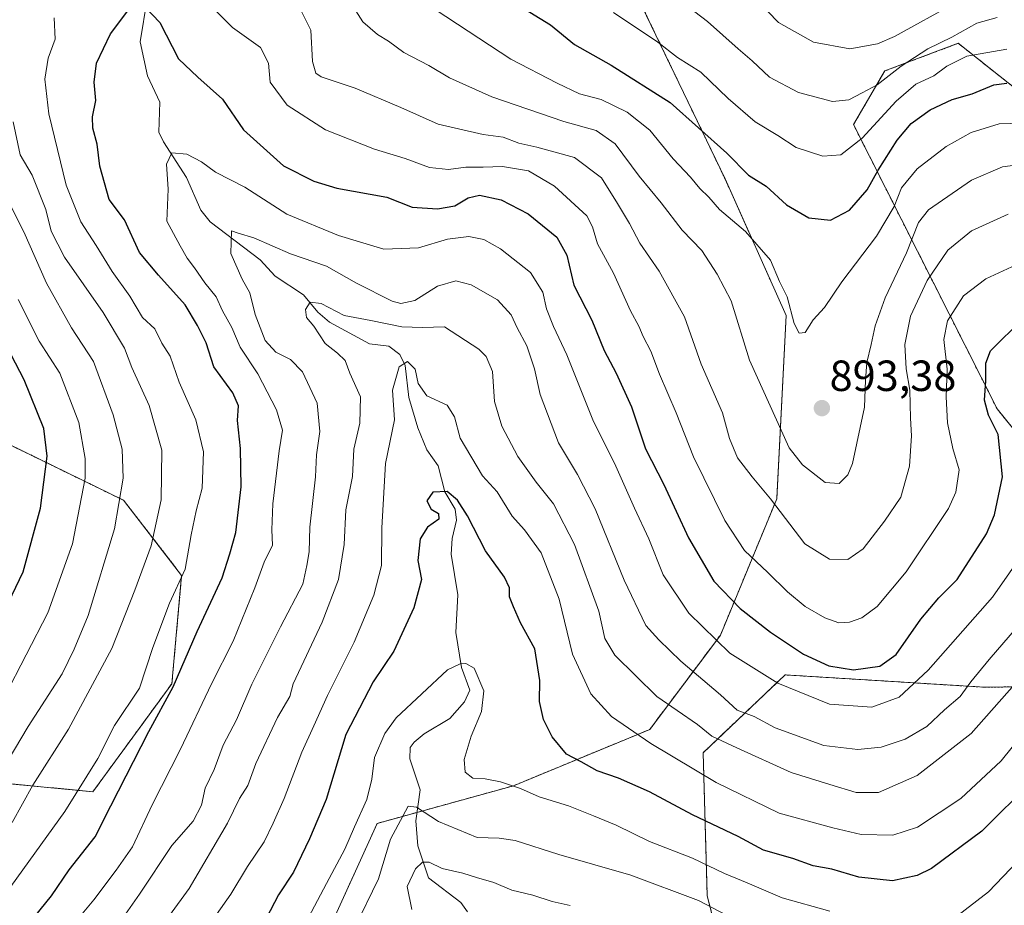
# Model space of a CAD drawing. Units: metres. Extents: x 637964 to 641418, y 4739066 to 4741449.
# Drawn here: x 638314 to 638540, y 4740066 to 4740269 of the extents above; entities that cross this region are included whole.
import ezdxf
from ezdxf.enums import TextEntityAlignment as Align

# ---------------------------------------------------------------- set-up
doc = ezdxf.new("R2010")
doc.units = ezdxf.units.M
doc.header["$MEASUREMENT"] = 0
doc.linetypes.add('TRAZOS', pattern=[0.75, 0.5, -0.25])
for name, color, linetype, lineweight in [('Arbolado forestal', 92, 'TRAZOS', 0), ('Arbolado forestal CxS', 92, 'Continuous', 0), ('Carátula', 7, 'Continuous', 5), ('Corriente natural lineal', 142, 'Continuous', 13), ('Curva de nivel maestra', 36, 'Continuous', 30), ('Curva de nivel normal', 36, 'Continuous', 0), ('Punto de cota en terreno', 7, 'Continuous', 0), ('Rótulo de punto de cota en terreno', 19, 'Continuous', 0)]:
    doc.layers.add(name, color=color, linetype=linetype, lineweight=lineweight)
doc.styles.add('Arial', font='txt', dxfattribs={"height": 0.2})

# ---------------------------------------------------------------- blocks, each defined once
blk = doc.blocks.new('*U166')
at = {"layer": 'Curva de nivel normal', "color": 36, "linetype": 'Continuous', "lineweight": 0}
blk.add_polyline3d([(638481.05, 4740276.1, 915), (638488.41, 4740268.42, 915), (638496.48, 4740263.91, 915), (638504.8, 4740262.38, 915), (638511.16, 4740263.53, 915), (638515.12, 4740265.17, 915), (638529.22, 4740273.02, 915)], dxfattribs=at)
blk = doc.blocks.new('*U173')
at = {"layer": 'Curva de nivel normal', "color": 36, "linetype": 'Continuous', "lineweight": 0}
for points in [[(638310.54, 4740113.41, 895), (638320.5, 4740132.7, 895), (638326.2, 4740148.57, 895), (638329.1, 4740163.7, 895), (638329.09, 4740168.2, 895), (638327.6, 4740176.51, 895), (638323.23, 4740187.8, 895), (638318.51, 4740195.18, 895), (638313.72, 4740204.76, 895)], [(638399.73, 4740277.9, 895), (638426.91, 4740259.96, 895), (638437.58, 4740254.49, 895), (638442.72, 4740251.99, 895), (638447.69, 4740250.73, 895), (638453.66, 4740247.83, 895), (638458.82, 4740243.63, 895), (638464.25, 4740237.11, 895), (638468.2, 4740232.82, 895), (638470.37, 4740230.24, 895), (638472.42, 4740228.26, 895), (638474.9, 4740225.41, 895), (638480.86, 4740220.37, 895), (638486.6, 4740213.78, 895), (638488.69, 4740208.91, 895), (638490.4, 4740205.35, 895), (638492.02, 4740199.22, 895), (638493.14, 4740196.98, 895), (638494.58, 4740197.16, 895), (638496.38, 4740200.09, 895), (638499.01, 4740202.94, 895), (638502.98, 4740208.81, 895), (638510.94, 4740219.27, 895), (638514.99, 4740226.09, 895), (638516.68, 4740230.42, 895), (638520.32, 4740234.75, 895), (638526.96, 4740239.88, 895), (638532.72, 4740243.12, 895), (638539.11, 4740245.12, 895), (638547.05, 4740245.35, 895)]]:
    blk.add_polyline3d(points, dxfattribs=at)
blk = doc.blocks.new('*U178')
at = {"layer": 'Curva de nivel normal', "color": 36, "linetype": 'Continuous', "lineweight": 0}
blk.add_polyline3d([(638356.92, 4740060.04, 855), (638362.59, 4740068.08, 855), (638366.36, 4740074.41, 855), (638370.21, 4740080.08, 855), (638372.28, 4740084.41, 855), (638374.82, 4740090.08, 855), (638378.85, 4740100.74, 855), (638381.66, 4740106.74, 855), (638384.76, 4740113.74, 855), (638390.92, 4740125.96, 855), (638395.41, 4740136.76, 855), (638397.19, 4740143.6, 855), (638397.25, 4740152.24, 855), (638398.12, 4740167.08, 855), (638400.18, 4740177.08, 855), (638399.7, 4740183.88, 855), (638401.23, 4740189.28, 855), (638403.14, 4740190.53, 855), (638404.9, 4740188.72, 855), (638405.61, 4740185.44, 855), (638407.58, 4740182.64, 855), (638412.25, 4740180.43, 855), (638413.93, 4740177.74, 855), (638415.24, 4740172.89, 855), (638420.4, 4740164.23, 855), (638423.76, 4740160.55, 855), (638427.19, 4740154.98, 855), (638430.07, 4740151.77, 855), (638433.86, 4740146.5, 855), (638438.05, 4740135.88, 855), (638441.08, 4740123.24, 855), (638445.3, 4740114.13, 855), (638450.04, 4740108.87, 855), (638459.06, 4740102.7, 855), (638474.09, 4740093.74, 855), (638488.58, 4740086.7, 855), (638500.91, 4740083.29, 855), (638507.42, 4740081.81, 855), (638514.7, 4740081.65, 855), (638520.4, 4740083.46, 855), (638530.32, 4740090.08, 855), (638539.56, 4740098.72, 855), (638544.37, 4740104.6, 855)], dxfattribs=at)
blk = doc.blocks.new('*U184')
at = {"layer": 'Curva de nivel normal', "color": 36, "linetype": 'Continuous', "lineweight": 0}
blk.add_polyline3d([(638331.39, 4740053.5, 865), (638341.55, 4740068.08, 865), (638349.04, 4740079.28, 865), (638353.94, 4740084.86, 865), (638355.84, 4740088.52, 865), (638356.64, 4740092.41, 865), (638358.72, 4740096.74, 865), (638360.82, 4740102.32, 865), (638363.85, 4740108.12, 865), (638367.42, 4740116.3, 865), (638373.95, 4740129.49, 865), (638379.13, 4740139.28, 865), (638380.03, 4740143.59, 865), (638380.56, 4740146.77, 865), (638380.73, 4740152.44, 865), (638382.03, 4740164.02, 865), (638382.23, 4740169.06, 865), (638383, 4740174.41, 865), (638382.38, 4740180.89, 865), (638379, 4740188.09, 865), (638376.24, 4740190.95, 865), (638372.91, 4740192.6, 865), (638370.47, 4740195.32, 865), (638368.15, 4740201.33, 865), (638366.9, 4740206.26, 865), (638365.18, 4740209.39, 865), (638362.54, 4740215.35, 865), (638362.7, 4740220.54, 865), (638364.22, 4740220.01, 865), (638367.82, 4740218.95, 865), (638376.31, 4740215.22, 865), (638384.56, 4740212.44, 865), (638391.46, 4740208.47, 865), (638399.62, 4740204.36, 865), (638401.64, 4740203.85, 865), (638404.86, 4740204.5, 865), (638410.04, 4740207.78, 865), (638414.25, 4740209.01, 865), (638417.81, 4740208.12, 865), (638423.81, 4740204.65, 865), (638426.98, 4740201.24, 865), (638428.34, 4740198.2, 865), (638430.55, 4740194.09, 865), (638432.33, 4740188.82, 865), (638433.66, 4740182.94, 865), (638437.85, 4740171.79, 865), (638442.23, 4740164.54, 865), (638446.26, 4740156.62, 865), (638452.96, 4740140.21, 865), (638457.93, 4740129.85, 865), (638460.89, 4740126.52, 865), (638466.01, 4740121.61, 865), (638475.12, 4740113.89, 865), (638478.96, 4740110.37, 865), (638482.82, 4740108.87, 865), (638487.68, 4740106.33, 865), (638498.83, 4740102.25, 865), (638506.62, 4740101.34, 865), (638512.03, 4740101.86, 865), (638517.52, 4740103.67, 865), (638522.49, 4740106.64, 865), (638526.6, 4740110.44, 865), (638530.17, 4740113.5, 865), (638532.61, 4740116.84, 865), (638536.84, 4740122.01, 865), (638543.12, 4740129.25, 865)], dxfattribs=at)
blk = doc.blocks.new('*U186')
at = {"layer": 'Curva de nivel normal', "color": 36, "linetype": 'Continuous', "lineweight": 0}
blk.add_polyline3d([(638459.87, 4740278.04, 910), (638472.13, 4740268.63, 910), (638479.18, 4740262.35, 910), (638482.4, 4740259.57, 910), (638486.37, 4740255.82, 910), (638493.02, 4740252.29, 910), (638500.82, 4740250.26, 910), (638504.62, 4740250.61, 910), (638507.64, 4740252.24, 910), (638511.1, 4740254.09, 910), (638516.62, 4740258.39, 910), (638522.75, 4740262.36, 910), (638528.29, 4740265.03, 910), (638534.01, 4740268.26, 910), (638538.69, 4740269.59, 910)], dxfattribs=at)
blk = doc.blocks.new('*U187')
at = {"layer": 'Curva de nivel normal', "color": 36, "linetype": 'Continuous', "lineweight": 0}
for points in [[(638310.64, 4740067.93, 880), (638324.42, 4740087.08, 880), (638331.96, 4740099.28, 880), (638335.8, 4740106.83, 880), (638341.56, 4740115.42, 880), (638344.62, 4740124.8, 880), (638348.5, 4740134.97, 880), (638352.04, 4740142.77, 880), (638353.44, 4740150.62, 880), (638354.63, 4740156.21, 880), (638356, 4740161.41, 880), (638356.27, 4740169.74, 880), (638354.53, 4740177.08, 880), (638350.7, 4740185.74, 880), (638348.6, 4740191.74, 880), (638346.71, 4740194.71, 880), (638345.12, 4740198, 880), (638342.28, 4740200.64, 880), (638339.33, 4740205.51, 880), (638335.31, 4740211.16, 880), (638331.64, 4740217.15, 880), (638328.1, 4740222.61, 880), (638324.75, 4740231.01, 880), (638320.74, 4740247.42, 880), (638319.81, 4740255.38, 880), (638320.58, 4740260.24, 880), (638322.22, 4740264.56, 880), (638321.99, 4740269.46, 880)], [(638357.74, 4740272.5, 880), (638362.95, 4740267.27, 880), (638369.36, 4740262.68, 880), (638371.24, 4740259.09, 880), (638371.62, 4740254.67, 880), (638375.47, 4740249.44, 880), (638384.32, 4740243.7, 880), (638395.6, 4740239.26, 880), (638402.62, 4740237.12, 880), (638408.25, 4740235.08, 880), (638412.58, 4740234.63, 880), (638416.58, 4740235.14, 880), (638420.58, 4740235.15, 880), (638424.98, 4740235.3, 880), (638430.94, 4740234.3, 880), (638436.96, 4740230.8, 880), (638444.37, 4740223.94, 880), (638445.7, 4740221.48, 880), (638446.8, 4740217.5, 880), (638450.54, 4740210.8, 880), (638454.39, 4740202.12, 880), (638456.36, 4740198.58, 880), (638457.32, 4740196.23, 880), (638459.1, 4740192.86, 880), (638461.09, 4740187.58, 880), (638464.88, 4740178.71, 880), (638468.91, 4740168.6, 880), (638476.11, 4740153.94, 880), (638480.59, 4740147.07, 880), (638485.96, 4740142.03, 880), (638490.49, 4740137.57, 880), (638494.56, 4740134.2, 880), (638499.1, 4740131.6, 880), (638502.26, 4740130.44, 880), (638504.71, 4740130.59, 880), (638507.57, 4740131.57, 880), (638511.08, 4740134.18, 880), (638517.73, 4740142.13, 880), (638527.48, 4740156.7, 880), (638529.19, 4740160.5, 880), (638529.92, 4740165.61, 880), (638528.46, 4740170.52, 880), (638527.28, 4740176.36, 880), (638526.93, 4740182.41, 880), (638527.15, 4740188.74, 880), (638526.4, 4740195.52, 880), (638527.26, 4740199.81, 880), (638530.95, 4740205.61, 880), (638536.04, 4740209.48, 880), (638545.07, 4740213.6, 880)]]:
    blk.add_polyline3d(points, dxfattribs=at)
blk = doc.blocks.new('*U189')
at = {"layer": 'Curva de nivel normal', "color": 36, "linetype": 'Continuous', "lineweight": 0}
blk.add_polyline3d([(638324.91, 4740059.38, 870), (638331.06, 4740066.74, 870), (638336.2, 4740073.62, 870), (638340, 4740078.93, 870), (638344.48, 4740088.62, 870), (638350.97, 4740101.41, 870), (638358.14, 4740116.44, 870), (638363.12, 4740126.18, 870), (638368.08, 4740138.44, 870), (638370.26, 4740144.41, 870), (638372.13, 4740148.28, 870), (638371.97, 4740151.78, 870), (638372.18, 4740157.8, 870), (638373.7, 4740169.96, 870), (638374.4, 4740174.74, 870), (638373.06, 4740179.41, 870), (638368.76, 4740187.66, 870), (638364.68, 4740193.76, 870), (638362.79, 4740198.31, 870), (638360.68, 4740202.12, 870), (638359.16, 4740205.36, 870), (638356.62, 4740208.58, 870), (638354.24, 4740212.04, 870), (638352.5, 4740214.25, 870), (638350.9, 4740217.04, 870), (638347.88, 4740222.75, 870), (638348.13, 4740230.09, 870), (638347.77, 4740235.85, 870), (638349.03, 4740238.46, 870), (638352.48, 4740238.14, 870), (638355.82, 4740236.35, 870), (638359.07, 4740234.01, 870), (638365.78, 4740230.57, 870), (638375.44, 4740224.39, 870), (638387.34, 4740219.46, 870), (638397.73, 4740216.33, 870), (638405.71, 4740216.6, 870), (638412.36, 4740218.64, 870), (638417.26, 4740219.21, 870), (638420.71, 4740218.55, 870), (638424.54, 4740216.38, 870), (638431.41, 4740210.91, 870), (638434.24, 4740206.41, 870), (638435.11, 4740202.62, 870), (638436.68, 4740198.54, 870), (638439.81, 4740191.99, 870), (638445.94, 4740176.74, 870), (638450.76, 4740167.16, 870), (638455.33, 4740156.8, 870), (638458.61, 4740149.77, 870), (638461.94, 4740141.44, 870), (638467.8, 4740132.63, 870), (638477.22, 4740123.48, 870), (638488.27, 4740116.57, 870), (638500.15, 4740111.77, 870), (638509.91, 4740111.08, 870), (638516.17, 4740113.34, 870), (638522.8, 4740119.55, 870), (638537.61, 4740136.34, 870), (638545.41, 4740147.48, 870)], dxfattribs=at)
blk = doc.blocks.new('*U190')
at = {"layer": 'Curva de nivel normal', "color": 36, "linetype": 'Continuous', "lineweight": 0}
for points in [[(638379.74, 4740061.41, 845), (638384.56, 4740070.56, 845), (638388.78, 4740078.4, 845), (638391.01, 4740083.54, 845), (638393.82, 4740089.82, 845), (638394.99, 4740094.47, 845), (638395.58, 4740099.5, 845), (638397.98, 4740104.96, 845), (638400.58, 4740108.58, 845), (638412.39, 4740119.66, 845), (638415.23, 4740121.02, 845), (638416.6, 4740121.12, 845), (638418.52, 4740119.98, 845), (638420.67, 4740114.8, 845), (638420.18, 4740110.08, 845), (638417.81, 4740104.41, 845), (638416.17, 4740099, 845), (638416.38, 4740096.09, 845), (638418.2, 4740094.72, 845), (638420.99, 4740094.58, 845), (638424.57, 4740093.91, 845), (638429.14, 4740092.36, 845), (638433.43, 4740090.44, 845), (638440.19, 4740088.36, 845), (638445.88, 4740086.05, 845), (638451.1, 4740083.95, 845), (638458.8, 4740080.18, 845), (638468.64, 4740076.34, 845), (638475.98, 4740072.82, 845), (638481.23, 4740070.66, 845), (638489.25, 4740067.26, 845), (638500.23, 4740064.18, 845)], [(638528.62, 4740062.43, 845), (638536.68, 4740068.61, 845), (638550.17, 4740082.74, 845)]]:
    blk.add_polyline3d(points, dxfattribs=at)
blk = doc.blocks.new('*U193')
at = {"layer": 'Curva de nivel normal', "color": 36, "linetype": 'Continuous', "lineweight": 0}
blk.add_polyline3d([(638391.05, 4740060.42, 840), (638396.52, 4740071.59, 840), (638399.29, 4740080.69, 840), (638403.29, 4740088.26, 840), (638405.2, 4740088.08, 840), (638410.28, 4740084.78, 840), (638419.14, 4740081.09, 840), (638424.2, 4740080.95, 840), (638427.91, 4740080.38, 840), (638437.91, 4740077.16, 840), (638454.52, 4740072.44, 840), (638470.01, 4740066.65, 840), (638476.46, 4740063.28, 840)], dxfattribs=at)
blk = doc.blocks.new('*U201')
at = {"layer": 'Curva de nivel normal', "color": 36, "linetype": 'Continuous', "lineweight": 0}
blk.add_polyline3d([(638339.43, 4740050.74, 860), (638352.95, 4740069.41, 860), (638361.78, 4740084.41, 860), (638364.55, 4740090.08, 860), (638366.49, 4740093.08, 860), (638368.27, 4740098.08, 860), (638373.29, 4740108.64, 860), (638376.12, 4740113.53, 860), (638376.89, 4740116.41, 860), (638383.52, 4740130.6, 860), (638387.28, 4740140.37, 860), (638388.58, 4740148.4, 860), (638389.01, 4740156.38, 860), (638390.55, 4740164.07, 860), (638390.82, 4740170.38, 860), (638392.2, 4740176.31, 860), (638392.39, 4740182.38, 860), (638389.92, 4740187.82, 860), (638388.8, 4740190.71, 860), (638387.1, 4740192.42, 860), (638384.24, 4740194.62, 860), (638381.65, 4740198.65, 860), (638379.93, 4740200.58, 860), (638379.72, 4740202.42, 860), (638380.76, 4740204.11, 860), (638383.35, 4740203.85, 860), (638388.57, 4740201.07, 860), (638394.77, 4740199.89, 860), (638401.88, 4740198.44, 860), (638406.58, 4740198.33, 860), (638411.64, 4740198.48, 860), (638419.55, 4740193.33, 860), (638421.21, 4740191.61, 860), (638422.67, 4740188.17, 860), (638423.15, 4740181.32, 860), (638424.84, 4740175.66, 860), (638428.52, 4740168.64, 860), (638432.72, 4740162.73, 860), (638436.73, 4740157.78, 860), (638441.53, 4740148.42, 860), (638447.15, 4740133.08, 860), (638448.49, 4740126.81, 860), (638450.83, 4740123.02, 860), (638460.47, 4740113.5, 860), (638469.78, 4740107.06, 860), (638473.11, 4740104.4, 860), (638478.83, 4740101.74, 860), (638491.31, 4740096.05, 860), (638500.25, 4740093.3, 860), (638506.25, 4740091.41, 860), (638511.44, 4740091.42, 860), (638520.33, 4740095.36, 860), (638532.73, 4740105, 860), (638544.44, 4740118.22, 860)], dxfattribs=at)
blk = doc.blocks.new('*U204')
at = {"layer": 'Curva de nivel normal', "color": 36, "linetype": 'Continuous', "lineweight": 0}
blk.add_polyline3d([(638450.48, 4740270.74, 905), (638460.7, 4740263.87, 905), (638465.19, 4740260.33, 905), (638470.61, 4740256.97, 905), (638476.86, 4740250.92, 905), (638483.1, 4740245.6, 905), (638488.25, 4740242.42, 905), (638492.52, 4740239.69, 905), (638498.62, 4740237.65, 905), (638502.73, 4740238, 905), (638507.69, 4740241.83, 905), (638515.46, 4740250.29, 905), (638519.99, 4740254.24, 905), (638524.14, 4740256.18, 905), (638527.09, 4740258.4, 905), (638531.71, 4740260.68, 905), (638540.92, 4740262.26, 905)], dxfattribs=at)
blk = doc.blocks.new('*U211')
at = {"layer": 'Curva de nivel normal', "color": 36, "linetype": 'Continuous', "lineweight": 0}
blk.add_polyline3d([(638404.16, 4740064.53, 835), (638403.12, 4740069.84, 835), (638404.97, 4740073.88, 835), (638406.59, 4740075.4, 835), (638408.17, 4740075.42, 835), (638411.14, 4740073.98, 835), (638415.91, 4740072.9, 835), (638419.01, 4740071.93, 835), (638423.03, 4740070.78, 835), (638427.15, 4740068.98, 835), (638432, 4740067.83, 835), (638436.39, 4740066.42, 835), (638440.55, 4740065.44, 835)], dxfattribs=at)
blk = doc.blocks.new('*U213')
at = {"layer": 'Curva de nivel normal', "color": 36, "linetype": 'Continuous', "lineweight": 0}
for points in [[(638312.32, 4740084.54, 885), (638317.06, 4740093.11, 885), (638325.27, 4740106.02, 885), (638335.24, 4740124.5, 885), (638340.49, 4740137.95, 885), (638344.26, 4740148.15, 885), (638346.54, 4740158.68, 885), (638346.72, 4740170.08, 885), (638343.76, 4740180.41, 885), (638339.84, 4740189.11, 885), (638338.09, 4740193.53, 885), (638333.2, 4740201.74, 885), (638324.31, 4740214.5, 885), (638321.26, 4740220.44, 885), (638320.03, 4740225.42, 885), (638316.94, 4740233.31, 885), (638314.12, 4740237.97, 885), (638312.56, 4740245.54, 885)], [(638378.36, 4740271.89, 885), (638380.91, 4740266.63, 885), (638381.32, 4740259.46, 885), (638382.11, 4740256.78, 885), (638383.3, 4740255.95, 885), (638391.15, 4740253.32, 885), (638401.66, 4740248.86, 885), (638410.19, 4740245.06, 885), (638420.54, 4740242.65, 885), (638425.14, 4740242.04, 885), (638428.78, 4740240.68, 885), (638432.9, 4740239.75, 885), (638441.53, 4740237.35, 885), (638447.72, 4740232.68, 885), (638451.44, 4740226.8, 885), (638454.18, 4740222.22, 885), (638456.52, 4740217.68, 885), (638460.99, 4740211.26, 885), (638466.82, 4740200.74, 885), (638470.63, 4740189.88, 885), (638475.53, 4740178.66, 885), (638477.15, 4740172.76, 885), (638478.97, 4740168.38, 885), (638482.36, 4740164, 885), (638486.58, 4740158.95, 885), (638494.49, 4740148.61, 885), (638500.18, 4740145.06, 885), (638504.39, 4740144.96, 885), (638507.92, 4740147.47, 885), (638512.77, 4740153.79, 885), (638516.56, 4740159.28, 885), (638518.51, 4740166.46, 885), (638518.98, 4740173.41, 885), (638518.76, 4740177.45, 885), (638518.61, 4740183.91, 885), (638517.79, 4740188.79, 885), (638517.46, 4740194.42, 885), (638518.76, 4740200.93, 885), (638522.59, 4740209.13, 885), (638527.32, 4740216.05, 885), (638532.8, 4740220.51, 885), (638541.23, 4740224.34, 885)]]:
    blk.add_polyline3d(points, dxfattribs=at)
blk = doc.blocks.new('*U214')
at = {"layer": 'Curva de nivel normal', "color": 36, "linetype": 'Continuous', "lineweight": 0}
for points in [[(638308.38, 4740093.96, 890), (638315.98, 4740106.63, 890), (638323.79, 4740118.74, 890), (638326.52, 4740124.41, 890), (638329.81, 4740132.15, 890), (638335.82, 4740152.03, 890), (638337.85, 4740163.71, 890), (638337.59, 4740170.34, 890), (638335.49, 4740178.26, 890), (638331, 4740190.5, 890), (638325.96, 4740198.26, 890), (638320.2, 4740208.5, 890), (638314.96, 4740220.26, 890), (638308.47, 4740233.07, 890)], [(638390.19, 4740272.75, 890), (638392.87, 4740268.56, 890), (638396.27, 4740265.64, 890), (638398.81, 4740264.12, 890), (638402.32, 4740261.5, 890), (638408.03, 4740258.54, 890), (638412.85, 4740255.69, 890), (638422.58, 4740251.31, 890), (638439.08, 4740245.67, 890), (638446.52, 4740243.56, 890), (638450.91, 4740240.49, 890), (638456.4, 4740233.08, 890), (638461.45, 4740226.95, 890), (638466.26, 4740220.68, 890), (638470.84, 4740215.99, 890), (638474.32, 4740210.58, 890), (638477.58, 4740204.44, 890), (638481.78, 4740190.79, 890), (638490.9, 4740170.63, 890), (638493.96, 4740166.76, 890), (638499.18, 4740162.68, 890), (638502.38, 4740162.42, 890), (638504.34, 4740164.42, 890), (638505.42, 4740167.02, 890), (638508.2, 4740180.02, 890), (638508.4, 4740186.17, 890), (638508.69, 4740190.3, 890), (638509.75, 4740194.4, 890), (638510.61, 4740198.68, 890), (638512.91, 4740205.11, 890), (638517.84, 4740215.48, 890), (638520.58, 4740222.44, 890), (638522.91, 4740225.36, 890), (638532.81, 4740232.2, 890), (638539.89, 4740235.23, 890), (638544.59, 4740235.87, 890)]]:
    blk.add_polyline3d(points, dxfattribs=at)
blk = doc.blocks.new('*U224')
at = {"layer": 'Curva de nivel maestra', "color": 36, "linetype": 'Continuous', "lineweight": 30}
blk.add_polyline3d([(638546.73, 4740094.06, 850), (638535.19, 4740082.53, 850), (638523.56, 4740073.94, 850), (638520.3, 4740072.37, 850), (638514.62, 4740071.12, 850), (638506.87, 4740071.96, 850), (638500.72, 4740073.78, 850), (638496.4, 4740074.57, 850), (638491.74, 4740076.23, 850), (638484.97, 4740078.22, 850), (638479.14, 4740081.33, 850), (638468.68, 4740086.27, 850), (638458.79, 4740091.62, 850), (638451.64, 4740094.76, 850), (638446.76, 4740096.4, 850), (638443.06, 4740098.51, 850), (638439.69, 4740100.27, 850), (638436.4, 4740104.23, 850), (638434.43, 4740108.24, 850), (638433.49, 4740112.37, 850), (638433.55, 4740117.16, 850), (638432.44, 4740124.47, 850), (638429.16, 4740130.42, 850), (638427.5, 4740134.14, 850), (638426.57, 4740136.44, 850), (638426.62, 4740138.5, 850), (638425.47, 4740140.9, 850), (638421.12, 4740147, 850), (638416.92, 4740155.01, 850), (638414.66, 4740158.6, 850), (638412.27, 4740160.58, 850), (638409.01, 4740160.45, 850), (638407.62, 4740158.46, 850), (638408.63, 4740156.58, 850), (638410.32, 4740155.58, 850), (638410.4, 4740154.29, 850), (638407.75, 4740152.41, 850), (638406.09, 4740149.74, 850), (638405.56, 4740144.74, 850), (638406.35, 4740140.36, 850), (638404.64, 4740133.9, 850), (638400.06, 4740123.89, 850), (638395.24, 4740116.9, 850), (638388.97, 4740104.76, 850), (638384.47, 4740089.83, 850), (638380.65, 4740080.75, 850), (638376.98, 4740073.16, 850), (638373.55, 4740067.95, 850), (638370.72, 4740062.5, 850)], dxfattribs=at)
blk = doc.blocks.new('*U227')
at = {"layer": 'Curva de nivel maestra', "color": 36, "linetype": 'Continuous', "lineweight": 30}
for points in [[(638307.99, 4740128.08, 900), (638314.83, 4740142.17, 900), (638318.82, 4740156.78, 900), (638320.32, 4740168.76, 900), (638319.6, 4740175.09, 900), (638315.06, 4740186.27, 900), (638305.88, 4740203.84, 900)], [(638425.51, 4740274.38, 900), (638436.01, 4740267.85, 900), (638441.51, 4740263.38, 900), (638449.96, 4740258.63, 900), (638463.52, 4740250.03, 900), (638476.52, 4740238.36, 900), (638481.5, 4740233.34, 900), (638485.6, 4740230.77, 900), (638490.29, 4740226.47, 900), (638495.38, 4740223.55, 900), (638500.38, 4740222.94, 900), (638504.71, 4740225.31, 900), (638508.77, 4740229.98, 900), (638511.32, 4740234.44, 900), (638515.69, 4740241.37, 900), (638518.95, 4740245.2, 900), (638523.27, 4740248.3, 900), (638528.34, 4740250.7, 900), (638532.91, 4740252.02, 900), (638537.91, 4740254.08, 900), (638540.92, 4740254.48, 900)]]:
    blk.add_polyline3d(points, dxfattribs=at)
blk = doc.blocks.new('*U237')
at = {"layer": 'Curva de nivel maestra', "color": 36, "linetype": 'Continuous', "lineweight": 30}
for points in [[(638317.41, 4740062.87, 875), (638321.35, 4740067.71, 875), (638325.38, 4740073.67, 875), (638331.38, 4740081.27, 875), (638334.95, 4740088.37, 875), (638343.68, 4740105.48, 875), (638349.32, 4740115.74, 875), (638354.79, 4740128.41, 875), (638360.57, 4740140.74, 875), (638362.34, 4740146.27, 875), (638363.72, 4740151.19, 875), (638364.94, 4740161.66, 875), (638364.77, 4740170.5, 875), (638364.08, 4740176.92, 875), (638364.36, 4740180.29, 875), (638363.05, 4740183.27, 875), (638358.68, 4740189.29, 875), (638356.92, 4740194.77, 875), (638354.9, 4740198.76, 875), (638352.03, 4740203.54, 875), (638345.96, 4740210.33, 875), (638341.56, 4740215.55, 875), (638338.12, 4740223.09, 875), (638334.62, 4740227.75, 875), (638332.47, 4740235.42, 875), (638331.86, 4740240.43, 875), (638330.87, 4740244.13, 875), (638330.8, 4740246.76, 875), (638331.5, 4740250.49, 875), (638331.18, 4740254.71, 875), (638331.7, 4740259.09, 875), (638334.88, 4740265.81, 875), (638339.14, 4740271.41, 875)], [(638342.79, 4740271.97, 875), (638346.25, 4740268.43, 875), (638350.5, 4740260.02, 875), (638354.97, 4740255.82, 875), (638360.63, 4740250.75, 875), (638365.49, 4740243.75, 875), (638374.68, 4740235.47, 875), (638381.64, 4740231.93, 875), (638386.9, 4740230.33, 875), (638398.42, 4740228.26, 875), (638404.26, 4740225.93, 875), (638410.06, 4740225.59, 875), (638414.06, 4740226.27, 875), (638417.13, 4740228.1, 875), (638419.74, 4740228.71, 875), (638424.67, 4740227.66, 875), (638430.93, 4740224.42, 875), (638437.52, 4740219.07, 875), (638439.8, 4740214.9, 875), (638441.37, 4740208, 875), (638445.5, 4740200, 875), (638448.34, 4740192.99, 875), (638451.14, 4740187.78, 875), (638454.62, 4740180.05, 875), (638457.89, 4740170.39, 875), (638462.06, 4740162.23, 875), (638467.75, 4740149.98, 875), (638473.56, 4740139.98, 875), (638479.58, 4740133.7, 875), (638486.56, 4740128.26, 875), (638494.16, 4740123.2, 875), (638500.02, 4740120.58, 875), (638505.68, 4740119.62, 875), (638511.71, 4740120.46, 875), (638515.44, 4740123.12, 875), (638521.16, 4740131.25, 875), (638525.31, 4740136.16, 875), (638529.46, 4740140.4, 875), (638536.26, 4740150.87, 875), (638538.04, 4740155.28, 875), (638539.92, 4740164.01, 875), (638538.92, 4740173.75, 875), (638536.67, 4740178.16, 875), (638535.77, 4740181.6, 875), (638536.09, 4740186.03, 875), (638536.11, 4740190.09, 875), (638537.14, 4740192.91, 875), (638544.58, 4740200.32, 875)]]:
    blk.add_polyline3d(points, dxfattribs=at)
blk = doc.blocks.new('5PATER')
at = {"layer": 'Carátula', "linetype": 'Continuous', "lineweight": 5}
h = blk.add_hatch(color=250, dxfattribs=at)
edge = h.paths.add_edge_path()
edge.add_ellipse((0, 0.01), major_axis=(-1.33, -1.34), ratio=0.999422, start_angle=0, end_angle=360)

msp = doc.modelspace()

# ---------------------------------------------------------------- linework, layer by layer
at = {"layer": 'Arbolado forestal', "color": 92, "linetype": 'TRAZOS', "lineweight": 0}
for points in [[(638356.06, 4739961.06, 830.89), (638351.52, 4739980.58, 838.75), (638355.13, 4739992.44, 839.43), (638385.38, 4740005.41, 824.94), (638392.95, 4740040.01, 832.25), (638385.39, 4740060.55, 842.44), (638396.19, 4740084.33, 842.22), (638405.34, 4740086.86, 839.59), (638427.52, 4740092.98, 845), (638458.85, 4740105.95, 856.13), (638475.06, 4740127.57, 870.61), (638488.02, 4740158.92, 885.2), (638490.18, 4740201.09, 894.35), (638476.14, 4740232.44, 897.78), (638454.9, 4740276.7, 908.25)], [(638552.68, 4740245.42, 895.7), (638529.75, 4740263.62, 907.82), (638512.83, 4740257.27, 910.22), (638505.66, 4740244.93, 906.89), (638538.66, 4740179.62, 873.65), (638580.57, 4740127.66, 846.44)], [(638336.91, 4739932.78, 832.79), (638321.64, 4739969.74, 855.12), (638319.48, 4740015.14, 864.81), (638320.56, 4740047.58, 868.99), (638297.88, 4740060.55, 884.12), (638280.59, 4740068.12, 895.08), (638275.69, 4740088.28, 905.64), (638295.79, 4740094.76, 897.18), (638311.73, 4740093.45, 887.66), (638330.87, 4740091.62, 878.03), (638349.01, 4740116.44, 875.3), (638351.26, 4740141.31, 880.17), (638337.91, 4740158.59, 889.66), (638312.12, 4740171.18, 904.23), (638298.15, 4740185.06, 910.3), (638288.18, 4740204.78, 909.83), (638275.22, 4740213.43, 916.74), (638264.42, 4740211.27, 924.38)], [(638579.73, 4740116.19, 843.82), (638535.83, 4740115.63, 862.65), (638489.93, 4740118.47, 871.12), (638471.11, 4740100.59, 857.15), (638472.05, 4740067.65, 840.55), (638486.16, 4740013.07, 816.44), (638501.9, 4739953.18, 795.24), (638506.75, 4739908.25, 779.02), (638497.26, 4739895.77, 767.21), (638469.97, 4739900.47, 761.97), (638456.55, 4739900.1, 760.89), (638436.1, 4739899.53, 767.19), (638430.46, 4739906.12, 771.8), (638427.93, 4739925.63, 779.84), (638418.71, 4739934.18, 787.4), (638395.77, 4739935.86, 798.13), (638372.14, 4739955.94, 819.05), (638356.06, 4739961.06, 830.89)]]:
    msp.add_polyline3d(points, dxfattribs=at)
at = {"layer": 'Arbolado forestal CxS', "color": 92, "linetype": 'Continuous', "lineweight": 0}
for points in [[(638454.9, 4740276.7, 908.25), (638476.14, 4740232.44, 897.78), (638490.18, 4740201.09, 894.35), (638488.02, 4740158.92, 885.2), (638475.06, 4740127.57, 870.61), (638458.85, 4740105.95, 856.13), (638427.52, 4740092.98, 845), (638396.19, 4740084.33, 842.22), (638385.39, 4740060.55, 842.44), (638392.95, 4740040.01, 832.25), (638385.38, 4740005.41, 824.94), (638355.13, 4739992.44, 839.43), (638351.52, 4739980.58, 838.75), (638356.06, 4739961.05, 830.89), (638336.91, 4739932.78, 832.79), (638321.64, 4739969.74, 855.12), (638319.48, 4740015.14, 864.81), (638320.57, 4740047.57, 868.99), (638297.88, 4740060.55, 884.12)], [(638385.39, 4740060.55, 842.44), (638396.19, 4740084.33, 842.22), (638427.52, 4740092.98, 845), (638458.85, 4740105.95, 856.13), (638475.06, 4740127.57, 870.61), (638488.02, 4740158.92, 885.2), (638490.18, 4740201.09, 894.35), (638476.14, 4740232.44, 897.78), (638454.9, 4740276.7, 908.25)], [(638552.68, 4740245.42, 895.7), (638529.75, 4740263.62, 907.82), (638512.83, 4740257.27, 910.22), (638505.66, 4740244.93, 906.89), (638538.66, 4740179.62, 873.65), (638580.57, 4740127.66, 846.44)], [(638580.57, 4740127.66, 846.44), (638538.66, 4740179.62, 873.65), (638505.66, 4740244.93, 906.89), (638512.83, 4740257.27, 910.22), (638529.75, 4740263.62, 907.82), (638552.68, 4740245.42, 895.7)], [(638311.73, 4740093.45, 887.66), (638330.87, 4740091.62, 878.03), (638349.01, 4740116.44, 875.3), (638351.26, 4740141.31, 880.17), (638337.91, 4740158.59, 889.66), (638312.12, 4740171.18, 904.23)], [(638312.12, 4740171.18, 904.23), (638337.91, 4740158.59, 889.66), (638351.26, 4740141.31, 880.17), (638349.01, 4740116.44, 875.3), (638330.87, 4740091.62, 878.03), (638311.73, 4740093.45, 887.66)], [(638375.16, 4739865.65, 798.73), (638368.48, 4739900.53, 810.21), (638339.07, 4739919.81, 831.09), (638336.91, 4739932.78, 832.79), (638356.06, 4739961.05, 830.89), (638372.14, 4739955.94, 819.05), (638395.77, 4739935.86, 798.13), (638418.71, 4739934.18, 787.4), (638427.93, 4739925.63, 779.84), (638430.46, 4739906.12, 771.8), (638436.11, 4739899.53, 767.19), (638469.97, 4739900.47, 761.97), (638497.26, 4739895.77, 767.21), (638506.75, 4739908.25, 779.02), (638501.9, 4739953.18, 795.24), (638486.16, 4740013.07, 816.44), (638472.05, 4740067.65, 840.55), (638471.11, 4740100.59, 857.15), (638489.93, 4740118.47, 871.12), (638535.83, 4740115.63, 862.65), (638579.73, 4740116.19, 843.82)], [(638579.73, 4740116.19, 843.82), (638535.83, 4740115.63, 862.65), (638489.93, 4740118.47, 871.12), (638471.11, 4740100.59, 857.15), (638472.05, 4740067.65, 840.55), (638486.16, 4740013.07, 816.44)]]:
    msp.add_polyline3d(points, dxfattribs=at)
at = {"layer": 'Corriente natural lineal', "color": 142, "linetype": 'Continuous', "lineweight": 13}
msp.add_polyline3d([(638343.35, 4740273.84, 875.61), (638341.74, 4740263.99, 873.51), (638343.43, 4740256.18, 872.58), (638346.21, 4740250.13, 871.64), (638346.03, 4740243.21, 870.83), (638347.08, 4740240.99, 870.6), (638352.41, 4740232.76, 868.25), (638355.7, 4740225.3, 866.21), (638357.84, 4740222.58, 865.66), (638369.29, 4740213.89, 863.74), (638372.73, 4740210.13, 862.75), (638379.26, 4740205.84, 860.86), (638382.59, 4740201.82, 859.99), (638385.26, 4740199.53, 859.44), (638394.42, 4740194.59, 858.68), (638398.86, 4740194.03, 857.61), (638401.37, 4740192.12, 856.17), (638402.62, 4740189.57, 855.32), (638403.46, 4740182.22, 854.23), (638405.52, 4740175.22, 852.98), (638407.6, 4740170.22, 851.58), (638410.19, 4740166.52, 851.42), (638411.71, 4740160.56, 850.19), (638414.12, 4740156.58, 849.96), (638414.42, 4740154.06, 849.58), (638413.46, 4740149.85, 848.72), (638413.23, 4740146.21, 848.1), (638414.75, 4740136.88, 847.25), (638414.29, 4740128.24, 845.95), (638415.58, 4740120.18, 844.86), (638417.51, 4740114.95, 844.48), (638416.26, 4740112.26, 844.14), (638412.88, 4740108.45, 843.33), (638406.98, 4740104.95, 843.22), (638404.66, 4740103.01, 842.94), (638403.81, 4740101.8, 842.87), (638403.71, 4740099.21, 842.78), (638406.07, 4740092.03, 841.85), (638405.08, 4740084.96, 838.79), (638405.5, 4740079.21, 836.65), (638407.96, 4740071.86, 833.13), (638415.43, 4740066.17, 831.46), (638416.95, 4740063.98, 830.09)], dxfattribs=at)

# ---------------------------------------------------------------- block references
at = {"layer": 'Curva de nivel maestra', "color": 36, "linetype": 'Continuous', "lineweight": 30}
for name in ['*U227', '*U237', '*U224']:
    msp.add_blockref(name, (0, 0), dxfattribs=at)
at = {"layer": 'Curva de nivel normal', "color": 36, "linetype": 'Continuous', "lineweight": 0}
for name in ['*U204', '*U186', '*U184', '*U189', '*U187', '*U213', '*U214', '*U173', '*U201', '*U178', '*U166', '*U190', '*U193', '*U211']:
    msp.add_blockref(name, (0, 0), dxfattribs=at)
at = {"layer": 'Punto de cota en terreno', "linetype": 'Continuous', "lineweight": 0}
msp.add_blockref('5PATER', (638498.4, 4740179.77, 893.38), dxfattribs=at)

# ---------------------------------------------------------------- texts
at = {"layer": 'Rótulo de punto de cota en terreno', "color": 19, "linetype": 'Continuous', "lineweight": 0, "style": 'Arial'}
msp.add_text('893,38', height=7, dxfattribs=at).set_placement((638500.16, 4740181.53), align=Align.BOTTOM_LEFT)

doc.saveas('drawing.dxf')
